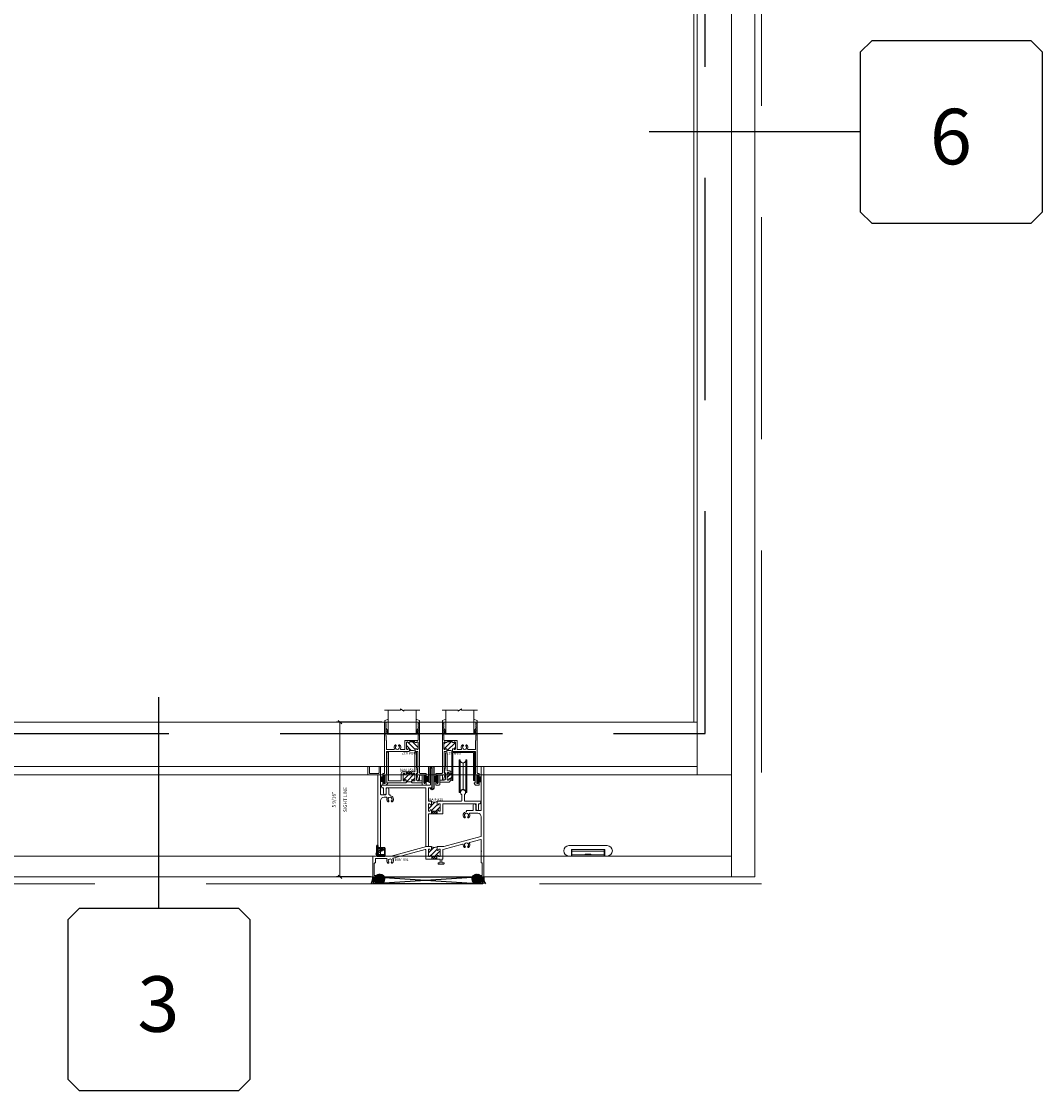
# Model space of a CAD drawing. Units: inches. Extents: x -89 to 1947, y -169 to 158.
# Drawn here: x 1557 to 1594, y -59 to -20 of the extents above; entities that cross this region are included whole.
import ezdxf
from ezdxf.enums import TextEntityAlignment as Align

# ---------------------------------------------------------------- set-up
doc = ezdxf.new("R2010")
doc.units = ezdxf.units.IN
doc.header["$LTSCALE"] = 32
doc.header["$MEASUREMENT"] = 0
doc.linetypes.add('HIDDEN', pattern=[0.375, 0.25, -0.125])
doc.layers.get('0').update_dxf_attribs({"linetype": 'CONTINUOUS', "lineweight": 30})
doc.layers.get('DEFPOINTS').update_dxf_attribs({"linetype": 'CONTINUOUS'})
for name, color, linetype, lineweight in [('00-EXTRUDED VINYL', 2, 'CONTINUOUS', 25), ('00-SEALANT', 5, 'CONTINUOUS', 25), ('AM_8', 1, 'CONTINUOUS', 15), ('Die#', 230, 'CONTINUOUS', 15), ('DLO', 6, 'CONTINUOUS', 15), ('ELEVATION', 100, 'CONTINUOUS', 15), ('Extrusions', 170, 'CONTINUOUS', 20), ('GLASS', 4, 'HIDDEN', 25), ('Glazing', 82, 'CONTINUOUS', 13), ('Misc.', 42, 'CONTINUOUS', 13), ('R.O.', 10, 'HIDDEN', 13), ('Thermal Break', 1, 'CONTINUOUS', 15)]:
    doc.layers.add(name, color=color, linetype=linetype, lineweight=lineweight)
doc.layers.add('CALLOUTS', color=7, linetype='CONTINUOUS')
doc.styles.add('PART ID', font='arial.ttf')
doc.styles.add('ROMANS', font='ROMANS.SHX')
doc.dimstyles.new('SIGHT LINE', dxfattribs={"dimtxt": 0.125, "dimasz": 0.125, "dimexe": 0.125, "dimexo": 0.125, "dimgap": 0.125, "dimtad": 1, "dimdec": 4, "dimzin": 3, "dimdsep": 46, "dimlunit": 4, "dimtxsty": 'ROMANS', "dimblk": 'OBLIQUE', "dimcen": 0.09, "dimclrd": 142, "dimclre": 142, "dimclrt": 142, "dimaunit": 1, "dimadec": 1, "dimazin": 0, "dimtp": 0.1, "dimtm": 0.1, "dimtfac": 0.71, "dimtdec": 4, "dimtmove": 0, "dimatfit": 3, "dimfxl": 0, "dimfrac": 2, "dimtolj": 1, "dimtzin": 7, "dimlwd": -1, "dimarcsym": 0})
pattern_1 = [(45, (-132.89336, 42.998246), (-0.022097087, 0.022097087), []), (135, (-132.89336, 42.998246), (-0.022097087, -0.022097087), [])]
pattern_2 = [(0, (-133.117341, 36.154693), (0.0075, 0.015), [0, -0.015])]

# ---------------------------------------------------------------- blocks, each defined once
blk = doc.blocks.new('CALLOUT')
at = {"layer": 'CALLOUTS', "linetype": 'Continuous'}
blk.add_line((0, -3.802), (0, 3.802), dxfattribs=at)
blk.add_lwpolyline([(-2.872, -10.364), (2.872, -10.364), (3.281, -9.955), (3.281, -4.211), (2.872, -3.802), (-2.872, -3.802), (-3.281, -4.211), (-3.281, -9.955)], close=True, dxfattribs=at)
at = {"layer": 'CALLOUTS', "style": 'ROMANS', "flags": 8}
blk.add_attdef('VIEWNUMBER', text='', height=2, dxfattribs=at).set_placement((-0.02, -7.248), align=Align.MIDDLE_CENTER)
blk = doc.blocks.new('CALLOUT-+4')
at = {"layer": 'CALLOUTS', "linetype": 'Continuous'}
blk.add_line((3.802, 0), (-3.802, 0), dxfattribs=at)
blk.add_lwpolyline([(4.211, -3.281), (9.955, -3.281), (10.364, -2.872), (10.364, 2.872), (9.955, 3.281), (4.211, 3.281), (3.802, 2.872), (3.802, -2.872)], close=True, dxfattribs=at)
at = {"layer": 'CALLOUTS', "style": 'ROMANS', "flags": 8}
blk.add_attdef('VIEWNUMBER', text='', height=2, dxfattribs=at).set_placement((7.063, -0.165), align=Align.MIDDLE_CENTER)
blk = doc.blocks.new('_Oblique')
at = {"color": 0, "linetype": 'ByBlock', "lineweight": -2}
blk.add_line((-0.5, -0.5), (0.5, 0.5), dxfattribs=at)
blk = doc.blocks.new('*D134')
at = {"layer": 'AM_8', "color": 142, "linetype": 'Continuous', "lineweight": -2, "transparency": 16777216}
for p, q in [((1570.012, -45.529), (1568.379, -45.529)), ((1569.603, -51.099), (1568.379, -51.099))]:
    blk.add_line(p, q, dxfattribs=at)
at = {"layer": 'AM_8', "color": 142, "transparency": 16777216}
blk.add_line((1568.504, -45.529), (1568.504, -51.099), dxfattribs=at)
at = {"layer": 'DEFPOINTS', "color": 0, "linetype": 'Continuous', "transparency": 16777216}
for p in [(1570.137, -45.529), (1568.504, -51.099), (1569.728, -51.099)]:
    blk.add_point(p, dxfattribs=at)
at = {"layer": 'AM_8', "color": 142, "linetype": 'Continuous', "transparency": 16777216, "xscale": 0.125, "yscale": 0.125, "zscale": 0.125}
for p, rotation in [((1568.504, -45.529), 90), ((1568.504, -51.099), 270)]:
    blk.add_blockref('_Oblique', p, dxfattribs=dict(at, rotation=rotation))
at = {"layer": 'AM_8', "color": 142, "linetype": 'Continuous', "transparency": 16777216, "char_height": 0.125, "attachment_point": 5, "rotation": 90, "style": 'ROMANS'}
for s, insert in [('\\A1;5 9/16"', (1568.283, -48.314)), ('\\A1;SIGHT LINE', (1568.691, -48.314))]:
    blk.add_mtext(s, dxfattribs=dict(at, insert=insert))
blk = doc.blocks.new('FELT')
at = {"layer": 'Misc.'}
for p, q in [((0, 0.085), (-0.158, 0.085)), ((0, 0.062), (-0.158, 0.062)), ((0, 0.038), (-0.158, 0.038)), ((0, 0.014), (-0.158, 0.014)), ((-0.035, 0.141), (0, 0.141)), ((-0.035, 0.087), (-0.035, 0.141)), ((0, 0.141), (0, -0.141)), ((0, -0.012), (-0.158, -0.012)), ((0, -0.039), (-0.158, -0.039)), ((0, -0.065), (-0.158, -0.065)), ((0, -0.091), (-0.158, -0.091)), ((-0.031, -0.141), (-0.031, -0.094)), ((0, -0.141), (-0.031, -0.141))]:
    blk.add_line(p, q, dxfattribs=at)
blk = doc.blocks.new('A$C60527055')
at = {"layer": 'Extrusions'}
for p, q in [((0.437, 1.03), (1.254, 1.03)), ((0.437, -0.02), (0.437, 1.03)), ((1.214, 0.989), (0.477, 0.989)), ((1.214, 0.989), (0.477, 0.989)), ((0.477, 0.989), (0.477, -0.02)), ((1.214, -0.02), (1.214, 0.989)), ((1.254, 1.03), (1.254, -0.02)), ((0.477, -0.02), (0.437, -0.02)), ((1.214, -0.02), (1.254, -0.02))]:
    blk.add_line(p, q, dxfattribs=at)
blk = doc.blocks.new('A$C18A07DDE')
at = {"layer": 'Extrusions'}
blk.add_lwpolyline([(0.21, 0.022), (0.21, 0.226, 0.414214), (0.2, 0.236), (0.177, 0.236, -0.493619), (0.17, 0.245), (0.21, 0.459), (0.21, 0.959), (0.272, 0.959), (0.272, 0.309), (0.382, 0.309), (0.382, 0.247), (0.382, 0.218, -0.414214), (0.359, 0.195), (0.355, 0.195, -0.414214), (0.332, 0.218), (0.332, 0.222, 0.414214), (0.309, 0.245), (0.295, 0.245, 0.414214), (0.272, 0.222), (0.272, -0.002, 0.414214), (0.295, -0.025), (0.309, -0.025, 0.414214), (0.332, -0.002), (0.332, 0.002, -0.414214), (0.355, 0.025), (0.359, 0.025, -0.414214), (0.382, 0.002), (0.382, -0.025), (0.382, -0.05, -0.414214), (0.337, -0.096), (0.003, -0.096), (0.003, -0.024), (0.165, -0.024, 0.414214), (0.21, 0.021), (0.21, 0.227)], format="xyb", dxfattribs=at)
at = {"layer": 'Thermal Break'}
for p, q in [((0.314, 0.245), (0.272, 0.203)), ((0.437, 0.226), (0.272, 0.061)), ((0.437, 0.085), (0.373, 0.021)), ((0.382, -0.025), (0.437, -0.025)), ((0.437, -0.025), (0.382, -0.025))]:
    blk.add_line(p, q, dxfattribs=at)
blk.add_arc((0.484, 0.438), 0.184, 236.2643, 255.1259, dxfattribs=at)
blk = doc.blocks.new('ROLLER WHEEL')
at = {"layer": 'Misc.'}
for p, q in [((-0.133, 0.376), (-0.133, 1.172)), ((-0.133, 1.172), (-0.103, 1.172)), ((-0.103, 1.172), (-0.103, 0.376)), ((0.107, 0.376), (0.107, 1.172)), ((0.107, 1.172), (0.136, 1.172)), ((0.136, 1.172), (0.136, 0.376)), ((0.002, 1.065), (0.002, 0.376)), ((-0.133, -0.003), (-0.133, 0.376)), ((-0.103, 0.376), (-0.103, -0.003)), ((0.002, 0.376), (0.002, 0.104)), ((0.107, -0.003), (0.107, 0.376)), ((0.136, 0.376), (0.136, -0.003)), ((-0.103, -0.003), (-0.133, -0.003)), ((0.136, -0.003), (0.107, -0.003))]:
    blk.add_line(p, q, dxfattribs=at)
for centre, start, end in [((0.002, 1.17), 178.8398, 1.1602), ((0.002, -0.001), 358.8398, 181.1602)]:
    blk.add_arc(centre, 0.105, start, end, dxfattribs=at)
blk = doc.blocks.new('A$C087C40DC')
at = {"layer": 'Extrusions'}
for p, q in [((-0.179, 3.669), (-0.179, 3.943)), ((-0.163, 3.959), (-0.133, 3.959)), ((-0.117, 3.725), (-0.117, 3.943)), ((0.226, 3.725), (0.226, 3.943)), ((0.242, 3.959), (0.266, 3.959)), ((0.282, 2.959), (0.282, 3.943)), ((3.906, 2.385), (3.906, 3.943)), ((3.922, 3.959), (3.984, 3.959)), ((4, 0), (4, 3.943)), ((-0.163, 3.653), (0.172, 3.653)), ((-0.101, 3.709), (0.21, 3.709)), ((0.482, 2.959), (0.482, 3.146)), ((0.576, 2.959), (0.576, 3.146)), ((0.282, 0.75), (0.282, 2.724)), ((0.298, 2.943), (0.466, 2.943)), ((0.407, 2.849), (0.5, 2.849)), ((0.578, 2.696), (0.582, 2.704)), ((0.592, 2.943), (0.609, 2.943)), ((0.625, 2.914), (0.625, 2.927)), ((0.668, 2.704), (0.672, 2.696)), ((0.551, 2.688), (0.564, 2.688)), ((0.686, 2.688), (0.7, 2.688)), ((3.375, 2.34), (3.375, 2.353)), ((3.596, 2.369), (3.391, 2.369)), ((3.612, 2.385), (3.612, 2.572)), ((3.706, 2.385), (3.706, 2.572)), ((3.89, 2.369), (3.722, 2.369)), ((3.314, 2.114), (3.3, 2.114)), ((3.332, 2.13), (3.328, 2.122)), ((3.422, 2.122), (3.418, 2.13)), ((3.45, 2.114), (3.436, 2.114)), ((3.781, 2.275), (3.501, 2.275)), ((3.906, 1.449), (3.906, 2.151)), ((2.536, 0.973), (3.234, 1.16)), ((2.565, 1.078), (3.894, 1.434)), ((3.486, 1.227), (3.886, 1.334)), ((3.906, 0.917), (3.906, 1.319)), ((0.658, 0.735), (1.934, 1.076)), ((0.736, 0.658), (1.892, 0.968)), ((1.912, 0.635), (1.912, 0.952)), ((1.938, 1.077), (2.1, 1.077)), ((2.006, 0.738), (2.006, 0.958)), ((2.041, 0.983), (2.031, 0.983)), ((2.116, 0.958), (2.116, 1.061)), ((2.32, 0.958), (2.32, 1.061)), ((2.336, 1.077), (2.56, 1.077)), ((2.395, 0.983), (2.405, 0.983)), ((2.43, 0.738), (2.43, 0.958)), ((2.524, 0.635), (2.524, 0.957)), ((3.314, 1.047), (3.3, 1.047)), ((3.332, 1.063), (3.328, 1.055)), ((3.422, 1.055), (3.418, 1.063)), ((3.45, 1.047), (3.436, 1.047)), ((3.906, 0.5), (3.906, 0.901)), ((0.298, 0.734), (0.654, 0.734)), ((1.928, 0.619), (2.414, 0.619)), ((2.041, 0.713), (2.031, 0.713)), ((2.066, 0.738), (2.066, 0.738)), ((2.116, 0.729), (2.116, 0.738)), ((2.132, 0.713), (2.304, 0.713)), ((2.32, 0.729), (2.32, 0.738)), ((2.35, 0.454), (2.35, 0.478)), ((2.366, 0.494), (2.414, 0.494)), ((2.366, 0.438), (2.55, 0.438)), ((2.37, 0.738), (2.37, 0.738)), ((2.395, 0.713), (2.405, 0.713)), ((2.43, 0.51), (2.43, 0.603)), ((2.486, 0.51), (2.486, 0.603)), ((2.502, 0.619), (2.508, 0.619)), ((2.502, 0.494), (2.55, 0.494)), ((2.566, 0.454), (2.566, 0.478)), ((3.928, 0.484), (3.922, 0.484)), ((3.944, 0.05), (3.944, 0.468)), ((3.9, 0.009), (3.9, 0.018)), ((3.928, 0.034), (3.916, 0.034)), ((3.984, -0.016), (3.925, -0.016))]:
    blk.add_line(p, q, dxfattribs=at)
for points in [[(0, 0.718, -0.36219), (0.016, 0.734), (0.172, 0.734, 0.414214), (0.188, 0.75), (0.188, 3.637, 0.414215), (0.172, 3.653)], [(0.7, 0.479), (0.686, 0.479, -0.204703), (0.672, 0.487), (0.67, 0.489, -0.298299), (0.67, 0.514, 2.248956), (0.571, 0.523, -0.338488), (0.582, 0.494), (0.578, 0.487, -0.247294), (0.564, 0.479), (0.552, 0.479, -0.161728), (0.541, 0.482, -0.341641), (0.514, 0.618, 0.540946), (0.5, 0.64), (0.11, 0.64, 0.414214), (0.094, 0.624), (0.094, 0.506, -0.414215), (0.078, 0.484), (0.072, 0.484, 0.414214), (0.056, 0.468), (0.056, 0.05, 0.414214), (0.072, 0.034), (0.084, 0.034, -0.417746), (0.1, 0.018), (0.1, 0.009, -0.412733), (0.075, -0.016), (0.016, -0.016, -0.414214), (0, 0), (0, 0.718)]]:
    blk.add_lwpolyline(points, format="xyb", dxfattribs=at)
for centre, radius, start, end in [((-0.163, 3.943), 0.016, 90.0002, 179.9998), ((-0.133, 3.943), 0.016, 0, 90.0002), ((0.242, 3.943), 0.016, 90.0002, 179.9998), ((0.266, 3.943), 0.016, 0, 90.0002), ((3.922, 3.943), 0.016, 90.0002, 179.9998), ((3.984, 3.943), 0.016, 0.0003, 89.9999), ((-0.163, 3.669), 0.016, 179.9998, 270.0001), ((-0.101, 3.725), 0.016, 179.9998, 270.0001), ((0.21, 3.725), 0.016, 270.0001, 0.0003), ((0.529, 3.146), 0.047, 0, 179.6223), ((0.298, 2.959), 0.016, 179.9998, 270.0001), ((0.407, 2.724), 0.125, 90.0002, 179.9998), ((0.466, 2.959), 0.016, 270.0001, 0.0003), ((0.5, 2.833), 0.016, 336.3308, 89.9999), ((0.625, 2.778), 0.121, 156.331, 224.8103), ((0.625, 2.778), 0.071, 310.5231, 229.4303), ((0.564, 2.704), 0.016, 270.0001, 329.9996), ((0.592, 2.959), 0.016, 179.9998, 270.0001), ((0.568, 2.712), 0.016, 329.9996, 49.4018), ((0.609, 2.927), 0.016, 0, 90.0002), ((0.641, 2.914), 0.016, 179.9998, 263.293), ((0.625, 2.778), 0.121, 315.1526, 83.2957), ((0.682, 2.712), 0.016, 130.5971, 209.9999), ((0.686, 2.704), 0.016, 209.9999, 270.0001), ((0.551, 2.704), 0.016, 224.8103, 270.0001), ((0.7, 2.704), 0.016, 270.0001, 315.1898), ((3.375, 2.204), 0.121, 96.7043, 224.8474), ((3.359, 2.34), 0.016, 276.707, 0.0002), ((3.391, 2.353), 0.016, 89.9998, 180), ((3.596, 2.385), 0.016, 269.9999, 0.0002), ((3.659, 2.572), 0.047, 0.3777, 180), ((3.722, 2.385), 0.016, 179.9997, 269.9999), ((3.89, 2.385), 0.016, 269.9999, 0.0002), ((3.301, 2.13), 0.016, 224.8102, 269.9999), ((3.375, 2.204), 0.071, 310.5697, 229.4769), ((3.314, 2.13), 0.016, 269.9999, 330.0001), ((3.318, 2.138), 0.016, 330.0001, 49.4029), ((3.432, 2.138), 0.016, 130.5982, 210.0004), ((3.436, 2.13), 0.016, 210.0004, 269.9999), ((3.45, 2.13), 0.016, 269.9999, 315.1897), ((3.375, 2.204), 0.121, 315.1897, 23.669), ((3.501, 2.259), 0.016, 90.0001, 203.6692), ((3.781, 2.15), 0.125, 0.0002, 89.9998), ((3.238, 1.144), 0.016, 356.9967, 104.9998), ((3.375, 1.137), 0.071, 310.5697, 229.4769), ((3.375, 1.137), 0.121, 315.1897, 33.0037), ((3.49, 1.212), 0.016, 105.0001, 213.0038), ((3.89, 1.319), 0.016, 0, 105.0002), ((3.89, 1.449), 0.016, 285.0001, 0.0003), ((1.896, 0.952), 0.016, 0, 105.0002), ((1.938, 1.061), 0.016, 90.0002, 105.0002), ((2.031, 0.958), 0.025, 89.9998, 180), ((2.041, 0.958), 0.025, 0.0002, 89.9998), ((2.091, 0.958), 0.025, 179.9997, 359.6833), ((2.1, 1.061), 0.016, 0, 90.0002), ((2.336, 1.061), 0.016, 90.0002, 179.9998), ((2.345, 0.958), 0.025, 180.3167, 0.0003), ((2.395, 0.958), 0.025, 90.0002, 179.9998), ((2.405, 0.958), 0.025, 0, 90.0002), ((2.54, 0.957), 0.016, 105.0002, 179.9998), ((2.56, 1.093), 0.016, 270.0001, 285.0001), ((3.375, 1.137), 0.121, 176.9965, 224.8477), ((3.301, 1.063), 0.016, 224.8102, 269.9999), ((3.314, 1.063), 0.016, 269.9999, 330.0001), ((3.318, 1.071), 0.016, 330.0001, 49.4029), ((3.432, 1.071), 0.016, 130.5982, 210.0004), ((3.436, 1.063), 0.016, 210.0004, 269.9999), ((3.45, 1.063), 0.016, 269.9999, 315.1897), ((3.906, 0.909), 0.008, 270.0001, 89.9999), ((0.298, 0.75), 0.016, 179.9998, 270.0001), ((0.654, 0.75), 0.016, 270.0001, 285.0001), ((0.7, 0.495), 0.016, 270.0001, 315.1898), ((0.625, 0.569), 0.121, 315.1523, 32.5684), ((0.741, 0.643), 0.016, 105.0002, 212.5685), ((1.928, 0.635), 0.016, 179.9998, 270.0001), ((2.031, 0.738), 0.025, 179.9997, 269.9999), ((2.041, 0.738), 0.025, 269.9999, 0.0002), ((2.091, 0.738), 0.025, 0.0002, 179.6831), ((2.132, 0.729), 0.016, 179.9998, 270.0001), ((2.304, 0.729), 0.016, 270.0001, 0.0003), ((2.345, 0.738), 0.025, 0.3169, 179.9998), ((2.366, 0.478), 0.016, 90.0002, 179.9998), ((2.366, 0.454), 0.016, 179.9998, 270.0001), ((2.395, 0.738), 0.025, 179.9998, 270.0001), ((2.405, 0.738), 0.025, 270.0001, 0.0003), ((2.414, 0.603), 0.016, 0, 90.0002), ((2.414, 0.51), 0.016, 270.0001, 0.0003), ((2.502, 0.603), 0.016, 90.0002, 179.9998), ((2.502, 0.51), 0.016, 179.9998, 270.0001), ((2.508, 0.635), 0.016, 270.0001, 0.0003), ((2.55, 0.478), 0.016, 0, 90.0002), ((2.55, 0.454), 0.016, 270.0001, 0.0003), ((3.922, 0.5), 0.016, 179.9997, 269.9999), ((3.928, 0.468), 0.016, 0.0002, 89.9998), ((3.916, 0.018), 0.016, 89.9998, 180), ((3.925, 0.009), 0.025, 179.9997, 269.9999), ((3.928, 0.05), 0.016, 269.9999, 0.0002), ((3.984, 0), 0.016, 269.9999, 0.0002)]:
    blk.add_arc(centre, radius, start, end, dxfattribs=at)
blk = doc.blocks.new('BAM-801')
at = {"layer": 'Thermal Break'}
h = blk.add_hatch(dxfattribs=at)
h.set_pattern_fill('ANSI31', color=256, style=0)
h.paths.add_polyline_path([(2.43, 0.958, 0.414214), (2.405, 0.983), (2.395, 0.983, 0.414214), (2.37, 0.958, -1), (2.32, 0.958), (2.32, 1.061), (2.213, 1.04), (2.116, 1.061), (2.116, 0.958, -1), (2.066, 0.958, 0.414214), (2.041, 0.983), (2.031, 0.983, 0.414214), (2.006, 0.958), (2.006, 0.738, 0.414214), (2.031, 0.713), (2.041, 0.713, 0.414214), (2.066, 0.738, -1), (2.116, 0.738), (2.116, 0.729, 0.414214), (2.132, 0.713), (2.304, 0.713, 0.414214), (2.32, 0.729), (2.32, 0.738, -1), (2.37, 0.738, 0.414214), (2.395, 0.713), (2.405, 0.713, 0.414214), (2.43, 0.738)])
h = blk.add_hatch(dxfattribs=at)
h.set_pattern_fill('ANSI31', color=256, scale=0.4, style=0)
h.paths.add_polyline_path([(2.304, 0.713), (2.132, 0.713), (2.132, 0.619), (2.304, 0.619)])
for p, q in [((2.132, 0.713), (2.304, 0.713)), ((2.132, 0.713), (2.132, 0.619)), ((2.304, 0.713), (2.304, 0.619))]:
    blk.add_line(p, q, dxfattribs=at)
blk.add_lwpolyline([(2.116, 1.061), (2.148, 1.054), (2.174, 1.049), (2.195, 1.046), (2.214, 1.045), (2.234, 1.046), (2.257, 1.049), (2.285, 1.054), (2.32, 1.061)], dxfattribs=at)
at = {"layer": 'Extrusions'}
blk.add_blockref('A$C087C40DC', (0, 0), dxfattribs=at)
at = {"layer": 'Die#', "style": 'PART ID', "flags": 8}
blk.add_attdef('BAM-801', (0.793, 0.558), '', height=0.09, dxfattribs=at)
blk = doc.blocks.new('BAM-816')
at = {"layer": 'Thermal Break'}
h = blk.add_hatch(dxfattribs=at)
h.set_pattern_fill('ANSI31', color=256, style=0)
h.paths.add_polyline_path([(2.02, 1.522), (2.02, 1.616), (1.985, 1.608), (1.957, 1.602), (1.935, 1.598), (1.915, 1.597), (1.896, 1.598), (1.874, 1.602), (1.848, 1.608), (1.816, 1.616), (1.816, 1.522, -1.002696), (1.766, 1.522, 0.414209), (1.741, 1.547, 0.569833), (1.706, 1.522), (1.706, 1.302, 0.414214), (1.731, 1.277, 0.541934), (1.766, 1.3, -1.043676), (1.816, 1.302), (1.816, 1.277), (2.02, 1.277), (2.02, 1.302, -1.000094), (2.07, 1.302, 0.41421), (2.095, 1.277, 0.569833), (2.13, 1.302), (2.13, 1.522, 0.414214), (2.105, 1.547, 0.541961), (2.069, 1.524, -1.043688)])
h = blk.add_hatch(dxfattribs=at)
h.set_pattern_fill('ANSI31', color=256, scale=0.4, style=0)
h.paths.add_polyline_path([(2.02, 1.183), (2.02, 1.277), (1.816, 1.277), (1.816, 1.183)])
at = {"layer": 'Extrusions'}
blk.add_lwpolyline([(0.088, 1.918), (0.088, 2.105, 0.414214), (0.072, 2.121), (0.038, 2.121, -0.339476), (0.023, 2.133), (0.003, 2.207, -0.340638), (0.009, 2.215), (1.762, 2.215, 0.414214), (1.778, 2.231), (1.778, 2.803, -0.998572), (1.834, 2.803), (1.834, 2.137, -0.414214), (1.818, 2.121), (1.722, 2.121, 0.414214), (1.706, 2.105), (1.706, 1.657, 0.414214), (1.722, 1.641), (1.791, 1.641, -0.414214), (1.816, 1.616), (1.816, 1.522, -0.997311), (1.766, 1.522, 0.414209), (1.741, 1.547), (1.731, 1.547, 0.414214), (1.706, 1.522), (1.706, 1.302, 0.414214), (1.731, 1.277), (1.741, 1.277, 0.41427), (1.766, 1.302, -1), (1.816, 1.302), (1.816, 1.277), (2.02, 1.277), (2.02, 1.302, -1.000094), (2.07, 1.302, 0.41421), (2.095, 1.277), (2.105, 1.277, 0.414214), (2.13, 1.302), (2.13, 1.522, 0.414214), (2.105, 1.547), (2.095, 1.547, 0.414269), (2.07, 1.522, -1), (2.02, 1.522), (2.02, 1.616, -0.414214), (2.045, 1.641), (2.889, 1.641, 0.414214), (2.905, 1.657), (2.905, 1.863, -0.519597), (2.897, 2.03, -1.002527), (3.005, 1.876, 0.245024), (2.999, 1.863), (2.999, 1.657, 0.414214), (3.015, 1.641), (3.59, 1.641, -0.486664), (3.596, 1.633), (3.576, 1.559, -0.339476), (3.561, 1.547), (3.528, 1.547, 0.414214), (3.512, 1.531), (3.512, 1.344, -0.996708), (3.418, 1.344), (3.418, 1.429, 1), (3.418, 1.445), (3.418, 1.531, 0.414214), (3.402, 1.547), (2.24, 1.547, 0.414214), (2.224, 1.531), (2.224, 1.199, -0.414214), (2.208, 1.183), (1.722, 1.183, 0.414122), (1.706, 1.167), (1.706, 0.022, -0.414305), (1.69, 0.006), (1.628, 0.006, -0.414214), (1.612, 0.022), (1.612, 2.105, 0.414214), (1.596, 2.121), (0.198, 2.121, 0.414214), (0.182, 2.105), (0.182, 1.918, -0.996708)], format="xyb", close=True, dxfattribs=at)
at = {"layer": 'Thermal Break'}
for points in [[(1.816, 1.616), (1.848, 1.608), (1.874, 1.602), (1.896, 1.598), (1.915, 1.597), (1.935, 1.598), (1.957, 1.602), (1.985, 1.608), (2.02, 1.616)], [(1.816, 1.277), (1.816, 1.183)], [(2.02, 1.277), (2.02, 1.183)]]:
    blk.add_lwpolyline(points, dxfattribs=at)
at = {"layer": 'Die#', "style": 'PART ID', "flags": 8}
blk.add_attdef('BAM-816', (1.733, 1.652), '', height=0.09, dxfattribs=at)
blk = doc.blocks.new('A$C66403D4A')
blk.add_blockref('FELT', (-0.008, 0))
blk = doc.blocks.new('BAM-856')
at = {"layer": 'Thermal Break'}
h = blk.add_hatch(dxfattribs=at)
h.set_pattern_fill('ANSI31', color=256, style=0)
h.paths.add_polyline_path([(0.416, 0.797), (0.416, 0.787, 0.414214), (0.436, 0.767), (0.466, 0.767, 0.414214), (0.486, 0.787), (0.486, 1.017, 0.414214), (0.466, 1.037), (0.436, 1.037, 0.513478), (0.415, 1.012, -1.130655), (0.376, 1.007), (0.376, 1.089, -0.222837), (0.172, 1.089), (0.172, 1.007, -1), (0.132, 1.007), (0.132, 1.017, 0.414214), (0.112, 1.037), (0.082, 1.037, 0.414214), (0.062, 1.017), (0.062, 0.787, 0.414214), (0.082, 0.767), (0.112, 0.767, 0.513478), (0.133, 0.792, -1.130655), (0.172, 0.797), (0.172, 0.777, 0.414214), (0.182, 0.767), (0.366, 0.767, 1.157475), (0.379, 0.786, -1.347607)])
h = blk.add_hatch(dxfattribs=at)
h.set_pattern_fill('ANSI31', color=256, scale=0.4, style=0)
h.paths.add_polyline_path([(0.182, 0.767), (0.182, 0.705), (0.366, 0.705), (0.366, 0.767)])
at = {"layer": 'Extrusions'}
blk.add_lwpolyline([(0.152, 1.109), (-0.188, 1.109, 0.414214), (-0.208, 1.089), (-0.208, 1.057, 0.414214), (-0.188, 1.037), (-0.062, 1.037, -0.414214), (0, 0.975), (0, 0.771, -0.414214), (-0.01, 0.761), (-0.033, 0.761, 0.493619), (-0.04, 0.752), (0, 0.539, -0.065926), (0, 0.537), (0, 0.01, 0.414214), (0.01, 0), (0.052, 0, 0.414214), (0.062, 0.01), (0.062, 0.695, -0.414214), (0.072, 0.705), (0.486, 0.705, 0.414214), (0.548, 0.767), (0.548, 1.027, -0.414214), (0.558, 1.037), (0.997, 1.037, -0.414214), (1.007, 1.027), (1.007, 0.258, -1), (1.007, 0.242), (1.007, 0.01, 0.414214), (1.017, 0), (1.059, 0, 0.414214), (1.069, 0.01), (1.069, 1.089, 0.414214), (1.049, 1.109), (0.396, 1.109, 0.414214), (0.376, 1.089), (0.376, 1.007, 1), (0.416, 1.007), (0.416, 1.017, -0.414214), (0.436, 1.037), (0.466, 1.037, -0.414214), (0.486, 1.017), (0.486, 0.787, -0.414214), (0.466, 0.767), (0.436, 0.767, -0.414214), (0.416, 0.787), (0.416, 0.797, 1), (0.376, 0.797), (0.376, 0.777, -0.414214), (0.366, 0.767), (0.182, 0.767, -0.414214), (0.172, 0.777), (0.172, 0.797, 1), (0.132, 0.797), (0.132, 0.787, -0.414214), (0.112, 0.767), (0.082, 0.767, -0.414214), (0.062, 0.787), (0.062, 1.017, -0.414214), (0.082, 1.037), (0.112, 1.037, -0.414214), (0.132, 1.017), (0.132, 1.007, 1), (0.172, 1.007), (0.172, 1.089, 0.414214)], format="xyb", close=True, dxfattribs=at)
at = {"layer": 'Thermal Break'}
for points in [[(0.182, 0.767), (0.182, 0.705)], [(0.366, 0.767), (0.366, 0.705)]]:
    blk.add_lwpolyline(points, dxfattribs=at)
blk.add_arc((0.274, 1.307), 0.24, 244.8752, 295.1248, dxfattribs=at)
at = {"layer": 'Die#', "style": 'PART ID', "flags": 8}
blk.add_attdef('BAM-856', (0.082, 0.6), '', height=0.09, dxfattribs=at)
blk = doc.blocks.new('BAM-817')
at = {"layer": 'Thermal Break'}
h = blk.add_hatch(dxfattribs=at)
h.set_pattern_fill('ANSI31', color=256, style=0)
h.paths.add_polyline_path([(0.4, 1.531), (0.35, 1.531), (0.325, 1.556), (0.315, 1.556), (0.29, 1.531), (0.29, 1.311), (0.315, 1.286), (0.325, 1.286), (0.35, 1.311), (0.4, 1.311), (0.4, 1.23), (0.436, 1.238), (0.463, 1.244), (0.486, 1.248), (0.506, 1.249), (0.525, 1.248), (0.546, 1.244), (0.572, 1.238), (0.604, 1.23), (0.604, 1.311), (0.654, 1.311), (0.679, 1.286), (0.689, 1.286), (0.714, 1.311), (0.714, 1.531), (0.689, 1.556), (0.679, 1.556), (0.654, 1.531), (0.604, 1.531), (0.604, 1.54), (0.588, 1.556), (0.416, 1.556), (0.4, 1.54)])
h = blk.add_hatch(dxfattribs=at)
h.set_pattern_fill('ANSI31', color=256, scale=0.4, style=0)
h.paths.add_polyline_path([(0.588, 1.612), (0.416, 1.612), (0.416, 1.556), (0.588, 1.556)])
at = {"layer": 'Extrusions'}
blk.add_lwpolyline([(0.288, 2.173), (0.282, 2.179), (0.288, 2.185, 0.414035), (0.288, 2.194), (0.282, 2.2), (0.288, 2.206, 0.414035), (0.288, 2.216), (0.282, 2.222), (0.288, 2.228, 0.414071), (0.288, 2.237), (0.282, 2.243), (0.288, 2.249, 0.264356), (0.29, 2.255, 0.342529), (0.274, 2.267), (0.256, 2.267, 0.414212), (0.24, 2.251), (0.24, 0.438), (0.224, 0.422), (0.016, 0.422), (0, 0.406), (0, 0.318), (0.035, 0.318), (0.035, 0.345), (0.051, 0.361), (0.069, 0.361), (0.085, 0.345), (0.085, 0.077), (0.069, 0.061), (0.051, 0.061), (0.035, 0.077), (0.035, 0.103), (0, 0.103), (0, 0.016), (0.016, 0), (0.125, 0), (0.141, 0.016), (0.141, 0.345), (0.157, 0.361), (0.221, 0.361), (0.237, 0.345), (0.237, 0.195), (0.28, 0.184), (0.342, 0.414), (0.336, 0.422), (0.317, 0.422), (0.301, 0.438), (0.301, 1.198), (0.317, 1.214), (0.384, 1.214), (0.4, 1.23), (0.4, 1.311), (0.35, 1.311), (0.325, 1.286), (0.315, 1.286), (0.29, 1.311), (0.29, 1.531), (0.315, 1.556), (0.325, 1.556), (0.35, 1.531), (0.4, 1.531), (0.4, 1.54), (0.416, 1.556), (0.588, 1.556), (0.604, 1.54), (0.604, 1.531), (0.654, 1.531), (0.679, 1.556), (0.689, 1.556), (0.714, 1.531), (0.714, 1.311), (0.689, 1.286), (0.679, 1.286), (0.654, 1.311), (0.604, 1.311), (0.604, 1.23), (0.62, 1.214), (0.953, 1.214), (0.969, 1.214), (1.419, 1.214), (1.435, 1.198), (1.435, 0.422, 0.378057), (1.421, 0.406), (1.421, 0.08), (1.387, 0.08, 0.2515), (1.382, 0.07), (1.424, 0.007, 0.251476), (1.437, 0), (1.546, 0, 0.414122), (1.562, 0.016), (1.562, 0.103, 0.999857), (1.527, 0.103), (1.527, 0.077, -0.414214), (1.511, 0.061), (1.493, 0.061, -0.414214), (1.477, 0.077), (1.477, 0.345, -0.414214), (1.493, 0.361), (1.511, 0.361, -0.414214), (1.527, 0.345), (1.527, 0.318, 1), (1.562, 0.318), (1.562, 0.406, 0.412838), (1.546, 0.422), (1.512, 0.422, -0.414214), (1.496, 0.438), (1.496, 2.251, 0.415222), (1.48, 2.267), (1.462, 2.267, 0.342507), (1.447, 2.255, 0.264872), (1.448, 2.249), (1.454, 2.243), (1.448, 2.237, 0.432287), (1.448, 2.228), (1.454, 2.222), (1.448, 2.216, 0.414212), (1.448, 2.206), (1.454, 2.2), (1.448, 2.194, 0.504163), (1.448, 2.185), (1.454, 2.179), (1.448, 2.173), (1.448, 2.173, 0.539922), (1.448, 2.164), (1.454, 2.158), (1.448, 2.152, 0.504166), (1.448, 2.143), (1.454, 2.136), (1.448, 2.13, 0.501969), (1.448, 2.121), (1.454, 2.115), (1.448, 2.109, 0.504163), (1.448, 2.1), (1.454, 2.094), (1.448, 2.088, 0.504178), (1.448, 2.079), (1.454, 2.073), (1.448, 2.066, 0.504163), (1.448, 2.057), (1.454, 2.051), (1.448, 2.045, 0.412901), (1.448, 2.036), (1.454, 2.03), (1.448, 2.024, 0.412939), (1.448, 2.015), (1.454, 2.009), (1.448, 2.003, 0.412901), (1.448, 1.993), (1.454, 1.987), (1.448, 1.981, 0.412939), (1.448, 1.972), (1.454, 1.966), (1.448, 1.96, 0.412939), (1.448, 1.951), (1.454, 1.945), (1.448, 1.939, 0.414158), (1.448, 1.93), (1.454, 1.923), (1.448, 1.917, 0.412939), (1.448, 1.908), (1.454, 1.902), (1.448, 1.896, 0.412901), (1.448, 1.887), (1.454, 1.881), (1.448, 1.875, 0.412939), (1.448, 1.866), (1.454, 1.86), (1.448, 1.853, 0.414212), (1.448, 1.844), (1.454, 1.838), (1.448, 1.832, 0.414185), (1.448, 1.823), (1.454, 1.817), (1.448, 1.811, 0.414212), (1.448, 1.802), (1.454, 1.796), (1.448, 1.79, 0.414212), (1.448, 1.78), (1.454, 1.774), (1.448, 1.769, 0.20906), (1.446, 1.764), (1.446, 1.612), (1.441, 1.612, 0.413986), (1.435, 1.606), (1.435, 1.302, -0.414214), (1.419, 1.286), (1.162, 1.286, -0.537858), (1.147, 1.308, 0.305741), (1.122, 1.441, 0.258296), (1.111, 1.446), (1.097, 1.446, 0.268151), (1.083, 1.438), (1.079, 1.43, 0.418718), (1.082, 1.41, -2.708932), (0.99, 1.41, 0.416346), (0.993, 1.43), (0.989, 1.438, 0.267883), (0.975, 1.446), (0.962, 1.446, 0.185039), (0.95, 1.441, 0.305839), (0.925, 1.308, -0.363596), (0.91, 1.286), (0.786, 1.286, -0.414214), (0.77, 1.302), (0.77, 1.596, 0.414214), (0.754, 1.612), (0.306, 1.612, -0.414214), (0.29, 1.628), (0.29, 1.764, 0.208255), (0.288, 1.769), (0.282, 1.774), (0.288, 1.78, 0.414035), (0.288, 1.79), (0.282, 1.796), (0.288, 1.802, 0.414034), (0.288, 1.811), (0.282, 1.817), (0.288, 1.823, 0.414035), (0.288, 1.832), (0.282, 1.838), (0.288, 1.844, 0.414035), (0.288, 1.853), (0.282, 1.86), (0.288, 1.866, 0.414035), (0.288, 1.875), (0.282, 1.881), (0.288, 1.887, 0.414035), (0.288, 1.896), (0.282, 1.902), (0.288, 1.908, 0.414071), (0.288, 1.917), (0.282, 1.923), (0.288, 1.93, 0.414035), (0.288, 1.939), (0.282, 1.945), (0.288, 1.951, 0.414035), (0.288, 1.96), (0.282, 1.966), (0.288, 1.972, 0.414035), (0.288, 1.981), (0.282, 1.987), (0.288, 1.993, 0.414035), (0.288, 2.003), (0.282, 2.009), (0.288, 2.015, 0.414035), (0.288, 2.024), (0.282, 2.03), (0.288, 2.036, 0.414617), (0.288, 2.045), (0.282, 2.051), (0.288, 2.057, 0.414035), (0.288, 2.066), (0.282, 2.073), (0.288, 2.079, 0.414035), (0.288, 2.088), (0.282, 2.094), (0.288, 2.1, 0.414035), (0.288, 2.109), (0.282, 2.115), (0.288, 2.121, 0.414035), (0.288, 2.13), (0.282, 2.136), (0.288, 2.143, 0.414035), (0.288, 2.152), (0.282, 2.158), (0.288, 2.164, 0.414035), (0.288, 2.173)], format="xyb", dxfattribs=at)
at = {"layer": 'Thermal Break'}
for points in [[(0.416, 1.556), (0.416, 1.612)], [(0.588, 1.556), (0.588, 1.612)], [(0.4, 1.23), (0.436, 1.238), (0.463, 1.244), (0.486, 1.248), (0.506, 1.249), (0.525, 1.248), (0.546, 1.244), (0.572, 1.238), (0.604, 1.23)]]:
    blk.add_lwpolyline(points, dxfattribs=at)
at = {"layer": 'Die#', "style": 'PART ID', "flags": 8}
blk.add_attdef('BAM-817', (0.367, 1.103), '', height=0.09, dxfattribs=at)
blk = doc.blocks.new('1 IN  GLAZING')
at = {"layer": 'Glazing'}
for p, q in [((-0.073, 1.095), (0.499, 1.095)), ((0.062, 0.25), (0.062, 1.095)), ((0.499, 1.05), (0.627, 1.139)), ((0.499, 1.095), (0.499, 1.05)), ((0.627, 1.095), (0.627, 1.139)), ((1.198, 1.095), (0.627, 1.095)), ((1.061, 0.25), (1.061, 1.095)), ((0.062, 0.25), (1.061, 0.25))]:
    blk.add_line(p, q, dxfattribs=at)
blk = doc.blocks.new('MG', base_point=(2.68, 5.569))
for p, q in [((2.683, 5.627), (2.81, 5.669)), ((2.683, 5.565), (2.683, 5.627)), ((3.932, 5.627), (3.805, 5.669)), ((3.932, 5.565), (3.932, 5.627)), ((2.735, 5.332), (2.768, 5.293)), ((2.768, 5.293), (2.768, 5.154)), ((2.784, 5.138), (3.831, 5.138)), ((3.88, 5.332), (3.847, 5.293)), ((3.847, 5.293), (3.847, 5.154))]:
    blk.add_line(p, q)
for centre, start, end in [((2.784, 5.154), 180, 270), ((3.831, 5.154), 270, 0)]:
    blk.add_arc(centre, 0.0164, start, end)
blk = doc.blocks.new('120-1188 CPI-2619 .837 X .180 SILL INSERT INSULATOR')
at = {"layer": '00-EXTRUDED VINYL', "linetype": 'Continuous'}
blk.add_lwpolyline([(0.066, 0.124), (0.771, 0.124, -0.414214), (0.781, 0.114), (0.781, 0.066, -0.414214), (0.771, 0.056), (0.292, 0.056, 0.414214), (0.265, 0.028), (0.265, 0.027, 0.414214), (0.292, 0), (0.827, 0, 0.414214), (0.837, 0.01), (0.837, 0.17, 0.414214), (0.827, 0.18), (0.056, 0.18, 1), (0.056, 0.068), (0.056, 0.114, -0.414214)], format="xyb", close=True, dxfattribs=at)
at = {"layer": 'Die#', "style": 'PART ID', "flags": 8}
blk.add_attdef('1188', (0.112, 0.189), '', height=0.09, dxfattribs=at)
blk = doc.blocks.new('.25 IN SHIM')
at = {"layer": '00-SEALANT', "linetype": 'Continuous'}
for p, q in [((0, 0), (3.909, 0.25)), ((3.909, 0), (0, 0.25))]:
    blk.add_line(p, q, dxfattribs=at)
blk.add_lwpolyline([(0, 0), (3.909, 0), (3.909, 0.25), (0, 0.25)], close=True, dxfattribs=at)
blk = doc.blocks.new('900 weep')
for p, q in [((-0.068, 0.075), (-0.039, 0.043)), ((-0.066, 0.09), (-0.039, 0.109)), ((-0.039, 0.37), (-0.039, 0.01)), ((-0.039, 0.043), (-0.039, 0.044)), ((0, 0.38), (-0.029, 0.38)), ((-0.029, 0), (0, 0)), ((0, 0), (0, 0.38)), ((0, 0.297), (0.247, 0.297)), ((0, 0), (0.247, 0)), ((0.087, 0.226), (0.087, 0.297)), ((0.087, 0.297), (0.161, 0.297)), ((0.087, 0.273), (0.161, 0.273)), ((0.161, 0.226), (0.161, 0.297)), ((0.247, 0.297), (0.247, 0))]:
    blk.add_line(p, q)
at = {"linetype": 'HIDDEN'}
for p, q in [((0.087, 0.273), (-0.039, 0.273)), ((-0.039, 0.109), (0.108, 0.243)), ((-0.039, 0.044), (0.14, 0.208)), ((-0.039, 0.044), (0.247, 0.044)), ((0.161, 0.226), (0.247, 0.226))]:
    blk.add_line(p, q, dxfattribs=at)
blk.add_circle((0.124, 0.226), 0.0235)
for centre, radius, start, end in [((-0.06, 0.082), 0.01, 125.5269, 221.867), ((-0.029, 0.37), 0.01, 90, 180), ((-0.029, 0.01), 0.01, 180, 270), ((0.124, 0.226), 0.037, 180, 0)]:
    blk.add_arc(centre, radius, start, end)
blk = doc.blocks.new('900 SILL')
at = {"layer": '00-SEALANT'}
h = blk.add_hatch(dxfattribs=at)
h.set_pattern_fill('DOTS', color=256, scale=0.24, style=0)
h.set_pattern_definition(pattern_2)
edge = h.paths.add_edge_path()
edge.add_arc((0.204, -0.073), 0.177, 142.5958, 265.3667, ccw=False)
edge.add_line((0.064, 0.034), (0.057, 0.039))
edge.add_arc((0.026, 0.031), 0.0319, -84.4235, 13.5764, ccw=False)
edge.add_line((0.029, -0.001), (-0.031, 0.001))
edge.add_arc((-0.031, 0.016), 0.015, 178.4983, 269.1702, ccw=False)
edge.add_arc((-0.401, -0.042), 0.36, -35.3402, 9.2431, ccw=False)
edge.add_line((-0.107, -0.25), (0.19, -0.25))
h = blk.add_hatch(dxfattribs=at)
h.set_pattern_fill('NET', color=256, scale=0.25, angle=45, style=0)
h.set_pattern_definition(pattern_1)
edge = h.paths.add_edge_path()
edge.add_arc((0.203, -0.075), 0.175, 94.804, 445.196)
edge.add_line((0.217, 0.1), (0.188, 0.1))
h = blk.add_hatch(dxfattribs=at)
h.set_pattern_fill('NET', color=256, scale=0.25, angle=45, style=0)
h.set_pattern_definition(pattern_1)
edge = h.paths.add_edge_path()
edge.add_arc((3.706, -0.075), 0.175, -265.196, 85.196, ccw=False)
edge.add_line((3.692, 0.1), (3.721, 0.1))
h = blk.add_hatch(dxfattribs=at)
h.set_pattern_fill('DOTS', color=256, scale=0.24, style=0)
h.set_pattern_definition(pattern_2)
edge = h.paths.add_edge_path()
edge.add_arc((3.705, -0.073), 0.177, -85.3667, 37.4042)
edge.add_line((3.845, 0.034), (3.852, 0.039))
edge.add_arc((3.883, 0.031), 0.0319, 166.4236, 264.4235)
edge.add_line((3.88, -0.001), (3.94, 0.001))
edge.add_arc((3.94, 0.016), 0.015, -89.1702, 1.5017)
edge.add_arc((4.31, -0.042), 0.36, 170.7569, 215.3402)
edge.add_line((4.016, -0.25), (3.719, -0.25))
at = {"layer": '00-SEALANT', "linetype": 'Continuous'}
for centre in [(0.203, -0.075), (3.706, -0.075)]:
    blk.add_circle(centre, 0.175, dxfattribs=at)
at = {"layer": '00-SEALANT'}
for centre, start, end in [((-0.4, -0.042), 324.6167, 9.2861), ((4.309, -0.042), 170.7139, 215.3833)]:
    blk.add_arc(centre, 0.359, start, end, dxfattribs=at)
at = {"linetype": 'Continuous', "xscale": -1}
blk.add_blockref('1 IN  GLAZING', (1.576, 4.911), dxfattribs=at)
at = {"linetype": 'Continuous'}
for name, p in [('1 IN  GLAZING', (2.528, 4.911)), ('900 weep', (0.143, 0.75))]:
    blk.add_blockref(name, p, dxfattribs=at)
ref = blk.add_blockref('BAM-817', (1.88, 3.303), dxfattribs=dict(at, xscale=-1))
ref.add_attrib('BAM-817', 'BAM-817', (1.513, 4.495), dxfattribs={"layer": 'Die#', "height": 0.09, "rotation": 180, "style": 'PART ID'})
ref = blk.add_blockref('BAM-817', (2.224, 3.303), dxfattribs=at)
ref.add_attrib('BAM-817', 'BAM-817', (3.119, 4.495), dxfattribs={"layer": 'Die#', "height": 0.09, "rotation": 180, "style": 'PART ID'})
ref = blk.add_blockref('BAM-856', (1.531, 4.49), dxfattribs=dict(at, rotation=180))
ref.add_attrib('BAM-856', 'BAM-856', (0.921, 3.801), dxfattribs={"layer": 'Die#', "height": 0.09, "style": 'PART ID'})
for name, p in [('A$C60527055', (2.365, 3.487)), ('ROLLER WHEEL', (3.205, 3.042))]:
    blk.add_blockref(name, p)
ref = blk.add_blockref('BAM-801', (-0.045, 0.016), dxfattribs=at)
ref.add_attrib('BAM-801', 'BAM-801', (0.747, 0.574), dxfattribs={"layer": 'Die#', "height": 0.09, "style": 'PART ID'})
ref = blk.add_blockref('BAM-816', (0.255, 1.088), dxfattribs=at)
ref.add_attrib('BAM-816', 'BAM-816', (1.988, 2.741), dxfattribs={"layer": 'Die#', "height": 0.09, "style": 'PART ID'})
at = {"linetype": 'Continuous', "xscale": -1}
for name, p, rotation in [('120-1188 CPI-2619 .837 X .180 SILL INSERT INSULATOR', (1.97, 3.138), 270), ('.25 IN SHIM', (0, 0), 180)]:
    blk.add_blockref(name, p, dxfattribs=dict(at, rotation=rotation))
at = {"xscale": -1, "rotation": 180}
for name, p in [('FELT', (0.394, 3.516)), ('A$C66403D4A', (2.309, 3.518))]:
    blk.add_blockref(name, p, dxfattribs=at)
at = {"rotation": 180}
for name, p in [('A$C66403D4A', (1.795, 3.518)), ('FELT', (3.703, 3.512))]:
    blk.add_blockref(name, p, dxfattribs=at)
at = {"layer": 'Extrusions'}
blk.add_blockref('A$C18A07DDE', (2.365, 3.511), dxfattribs=at)
at = {"layer": 'Misc.', "xscale": -1}
blk.add_blockref('MG', (1.642, 5.573), dxfattribs=at)
at = {"layer": 'Misc.'}
blk.add_blockref('MG', (2.462, 5.573), dxfattribs=at)
blk = doc.blocks.new('WeepCover 900')
for p, q in [((-0.688, 0.375), (0.688, 0.375)), ((-0.688, 0), (0.688, 0)), ((-0.6, 0.24), (0.6, 0.24)), ((-0.6, 0.24), (-0.6, 0)), ((-0.58, 0.24), (-0.58, 0)), ((-0.58, 0.179), (0.58, 0.179)), ((-0.58, 0.039), (0.58, 0.039)), ((-0.106, 0.068), (0.106, 0.068)), ((-0.106, 0.068), (-0.106, 0.052)), ((-0.106, 0.052), (0.106, 0.052)), ((0.106, 0.068), (0.106, 0.052)), ((0.58, 0.24), (0.58, 0)), ((0.6, 0.24), (0.6, 0))]:
    blk.add_line(p, q)
for centre, start, end in [((-0.688, 0.188), 90, 270), ((0.688, 0.188), 270, 90)]:
    blk.add_arc(centre, 0.188, start, end)

msp = doc.modelspace()

# ---------------------------------------------------------------- linework, layer by layer
at = {"layer": 'DLO', "linetype": 'Continuous'}
msp.add_lwpolyline([(1542.79129, -3.39941), (1581.24406, -3.39941), (1581.24406, -45.52867), (1542.79129, -45.52867)], close=True, dxfattribs=at)
at = {"layer": 'ELEVATION'}
for p, q in [((1582.59266, 0.81191), (1582.59266, -51.09867)), ((1581.36266, -1.13181), (1581.36266, -47.42967)), ((1581.24406, -3.39941), (1581.24406, -45.52867)), ((1542.79129, -45.52867), (1581.36266, -45.52867)), ((1501.98629, -47.12367), (1581.36266, -47.12367)), ((1500.75629, -47.42967), (1582.59266, -47.42967)), ((1500.75629, -50.34867), (1582.59266, -50.34867))]:
    msp.add_line(p, q, dxfattribs=at)
msp.add_lwpolyline([(1499.91629, 32.40476), (1583.43266, 32.40476), (1583.43266, -51.09867), (1499.91629, -51.09867)], close=True, dxfattribs=at)
at = {"layer": 'GLASS'}
msp.add_lwpolyline([(1542.34874, -45.93722), (1581.65263, -45.93722), (1581.65263, -2.99055), (1542.34874, -2.99055)], close=True, dxfattribs=at)
at = {"layer": 'R.O.'}
msp.add_lwpolyline([(1499.66629, 32.65476), (1583.68266, 32.65476), (1583.68266, -51.34867), (1499.66629, -51.34867)], close=True, dxfattribs=at)

# ---------------------------------------------------------------- block references
at = {"linetype": 'Continuous'}
for name, p in [('900 SILL', (1569.72816, -51.09867)), ('900 weep', (1569.87066, -50.34867))]:
    msp.add_blockref(name, p, dxfattribs=at)
at = {"layer": 'CALLOUTS', "linetype": 'Continuous'}
ref = msp.add_blockref('CALLOUT-+4', (1583.43266, -24.28074), dxfattribs=at)
ref.add_attrib('VIEWNUMBER', '6', dxfattribs={"height": 2, "style": 'ROMANS'}).set_placement((1590.49575, -24.44597), align=Align.MIDDLE_CENTER)
ref = msp.add_blockref('CALLOUT', (1561.98698, -48.42967), dxfattribs=at)
ref.add_attrib('VIEWNUMBER', '3', dxfattribs={"height": 2, "style": 'ROMANS'}).set_placement((1561.96712, -55.67785), align=Align.MIDDLE_CENTER)
at = {"layer": 'ELEVATION', "linetype": 'Continuous', "xscale": -1}
msp.add_blockref('WeepCover 900', (1577.43266, -50.34867), dxfattribs=at)

# ---------------------------------------------------------------- dimensions: what is measured, and where the dimension line sits
at = {"layer": 'AM_8', "linetype": 'Continuous'}
dim = msp.add_linear_dim(base=(1568.50366, -51.09867), p1=(1570.13688, -45.52867), p2=(1569.72816, -51.09867), angle=270, dimstyle='SIGHT LINE', override={"dimpost": '\\XSIGHT LINE'}, dxfattribs=at)
dim.commit()
dim.dimension.update_dxf_attribs({"geometry": '*D134', "text_midpoint": (1568.50366, -48.31367)})

doc.saveas('drawing.dxf')
